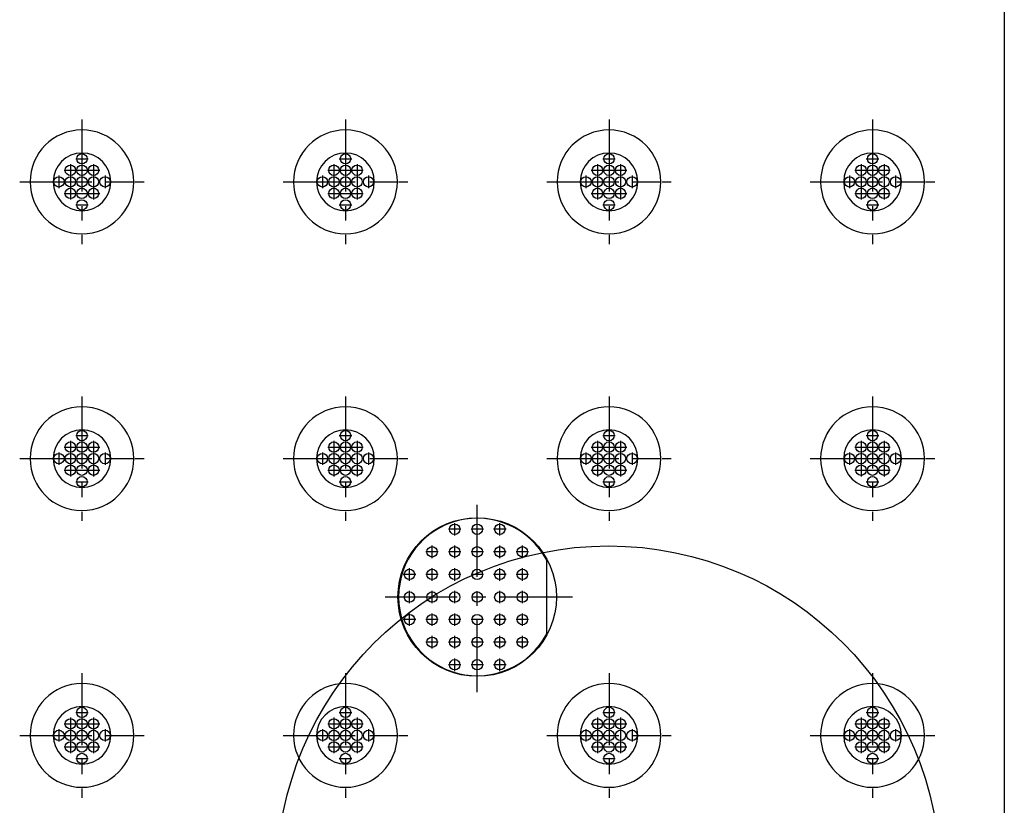
# Model space of a CAD drawing. Units: inches. Extents: x -1 to 139, y -3 to 88.
# Drawn here: x 59 to 68, y 58 to 65 of the extents above; entities that cross this region are included whole.
import ezdxf

# ---------------------------------------------------------------- set-up
doc = ezdxf.new("R2010")
doc.units = ezdxf.units.IN
doc.header["$MEASUREMENT"] = 0
doc.linetypes.add('CENTER', pattern=[1, 0.625, -0.125, 0.125, -0.125])
for name, color, linetype in [('24_x_60___x____2_350', 152, 'Continuous'), ('Cap', 7, 'Continuous'), ('plot', 7, 'Continuous')]:
    doc.layers.add(name, color=color, linetype=linetype)

msp = doc.modelspace()

# ---------------------------------------------------------------- linework, layer by layer
msp.add_circle((64.5056, 57.5469), 2.8772)
at = {"layer": '24_x_60___x____2_350', "color": 142, "linetype": 'Continuous'}
for p, q in [((67.9382, 78.9943), (67.9382, 55.3679)), ((59.4882, 63.5811), (59.6882, 63.5811)), ((60.1882, 63.5811), (60.3882, 63.5811)), ((61.7739, 63.5811), (61.9739, 63.5811)), ((62.4739, 63.5811), (62.6739, 63.5811)), ((64.0596, 63.5811), (64.2596, 63.5811)), ((64.7596, 63.5811), (64.9596, 63.5811)), ((66.3453, 63.5811), (66.5453, 63.5811)), ((67.0453, 63.5811), (67.2453, 63.5811)), ((59.4882, 61.1811), (59.6882, 61.1811)), ((60.1882, 61.1811), (60.3882, 61.1811)), ((61.7739, 61.1811), (61.9739, 61.1811)), ((62.4739, 61.1811), (62.6739, 61.1811)), ((64.0596, 61.1811), (64.2596, 61.1811)), ((64.7596, 61.1811), (64.9596, 61.1811)), ((66.3453, 61.1811), (66.5453, 61.1811)), ((67.0453, 61.1811), (67.2453, 61.1811)), ((59.4882, 58.7811), (59.6882, 58.7811)), ((60.1882, 58.7811), (60.3882, 58.7811)), ((61.7739, 58.7811), (61.9739, 58.7811)), ((62.4739, 58.7811), (62.6739, 58.7811)), ((64.0596, 58.7811), (64.2596, 58.7811)), ((64.7596, 58.7811), (64.9596, 58.7811)), ((66.3453, 58.7811), (66.5453, 58.7811)), ((67.0453, 58.7811), (67.2453, 58.7811))]:
    msp.add_line(p, q, dxfattribs=at)
for centre, radius in [((59.9382, 63.7811), 0.045), ((62.2239, 63.7811), 0.045), ((64.5096, 63.7811), 0.045), ((66.7953, 63.7811), 0.045), ((59.8382, 63.6811), 0.045), ((59.9382, 63.6811), 0.045), ((60.0382, 63.6811), 0.045), ((62.1239, 63.6811), 0.045), ((62.2239, 63.6811), 0.045), ((62.3239, 63.6811), 0.045), ((64.4096, 63.6811), 0.045), ((64.5096, 63.6811), 0.045), ((64.6096, 63.6811), 0.045), ((66.6953, 63.6811), 0.045), ((66.7953, 63.6811), 0.045), ((66.8953, 63.6811), 0.045), ((59.7382, 63.5811), 0.045), ((59.8382, 63.5811), 0.045), ((59.9382, 63.5811), 0.045), ((60.0382, 63.5811), 0.045), ((60.1382, 63.5811), 0.045), ((62.0239, 63.5811), 0.045), ((62.1239, 63.5811), 0.045), ((62.2239, 63.5811), 0.045), ((62.3239, 63.5811), 0.045), ((62.4239, 63.5811), 0.045), ((64.3096, 63.5811), 0.045), ((64.4096, 63.5811), 0.045), ((64.5096, 63.5811), 0.045), ((64.6096, 63.5811), 0.045), ((64.7096, 63.5811), 0.045), ((66.5953, 63.5811), 0.045), ((66.6953, 63.5811), 0.045), ((66.7953, 63.5811), 0.045), ((66.8953, 63.5811), 0.045), ((66.9953, 63.5811), 0.045), ((59.8382, 63.4811), 0.045), ((59.9382, 63.4811), 0.045), ((60.0382, 63.4811), 0.045), ((62.1239, 63.4811), 0.045), ((62.2239, 63.4811), 0.045), ((62.3239, 63.4811), 0.045), ((64.4096, 63.4811), 0.045), ((64.5096, 63.4811), 0.045), ((64.6096, 63.4811), 0.045), ((66.6953, 63.4811), 0.045), ((66.7953, 63.4811), 0.045), ((66.8953, 63.4811), 0.045), ((59.9382, 63.3811), 0.045), ((62.2239, 63.3811), 0.045), ((64.5096, 63.3811), 0.045), ((66.7953, 63.3811), 0.045), ((59.9382, 61.3811), 0.045), ((62.2239, 61.3811), 0.045), ((64.5096, 61.3811), 0.045), ((66.7953, 61.3811), 0.045), ((59.8382, 61.2811), 0.045), ((59.9382, 61.2811), 0.045), ((60.0382, 61.2811), 0.045), ((62.1239, 61.2811), 0.045), ((62.2239, 61.2811), 0.045), ((62.3239, 61.2811), 0.045), ((64.4096, 61.2811), 0.045), ((64.5096, 61.2811), 0.045), ((64.6096, 61.2811), 0.045), ((66.6953, 61.2811), 0.045), ((66.7953, 61.2811), 0.045), ((66.8953, 61.2811), 0.045), ((59.7382, 61.1811), 0.045), ((59.8382, 61.1811), 0.045), ((59.9382, 61.1811), 0.045), ((60.0382, 61.1811), 0.045), ((60.1382, 61.1811), 0.045), ((62.0239, 61.1811), 0.045), ((62.1239, 61.1811), 0.045), ((62.2239, 61.1811), 0.045), ((62.3239, 61.1811), 0.045), ((62.4239, 61.1811), 0.045), ((64.3096, 61.1811), 0.045), ((64.4096, 61.1811), 0.045), ((64.5096, 61.1811), 0.045), ((64.6096, 61.1811), 0.045), ((64.7096, 61.1811), 0.045), ((66.5953, 61.1811), 0.045), ((66.6953, 61.1811), 0.045), ((66.7953, 61.1811), 0.045), ((66.8953, 61.1811), 0.045), ((66.9953, 61.1811), 0.045), ((59.8382, 61.0811), 0.045), ((59.9382, 61.0811), 0.045), ((60.0382, 61.0811), 0.045), ((62.1239, 61.0811), 0.045), ((62.2239, 61.0811), 0.045), ((62.3239, 61.0811), 0.045), ((64.4096, 61.0811), 0.045), ((64.5096, 61.0811), 0.045), ((64.6096, 61.0811), 0.045), ((66.6953, 61.0811), 0.045), ((66.7953, 61.0811), 0.045), ((66.8953, 61.0811), 0.045), ((59.9382, 60.9811), 0.045), ((62.2239, 60.9811), 0.045), ((64.5096, 60.9811), 0.045), ((66.7953, 60.9811), 0.045), ((63.3667, 59.9811), 0.6875), ((59.9382, 58.9811), 0.045), ((62.2239, 58.9811), 0.045), ((64.5096, 58.9811), 0.045), ((66.7953, 58.9811), 0.045), ((59.8382, 58.8811), 0.045), ((59.9382, 58.8811), 0.045), ((60.0382, 58.8811), 0.045), ((62.1239, 58.8811), 0.045), ((62.2239, 58.8811), 0.045), ((62.3239, 58.8811), 0.045), ((64.4096, 58.8811), 0.045), ((64.5096, 58.8811), 0.045), ((64.6096, 58.8811), 0.045), ((66.6953, 58.8811), 0.045), ((66.7953, 58.8811), 0.045), ((66.8953, 58.8811), 0.045), ((59.7382, 58.7811), 0.045), ((59.8382, 58.7811), 0.045), ((59.9382, 58.7811), 0.045), ((60.0382, 58.7811), 0.045), ((60.1382, 58.7811), 0.045), ((62.0239, 58.7811), 0.045), ((62.1239, 58.7811), 0.045), ((62.2239, 58.7811), 0.045), ((62.3239, 58.7811), 0.045), ((62.4239, 58.7811), 0.045), ((64.3096, 58.7811), 0.045), ((64.4096, 58.7811), 0.045), ((64.5096, 58.7811), 0.045), ((64.6096, 58.7811), 0.045), ((64.7096, 58.7811), 0.045), ((66.5953, 58.7811), 0.045), ((66.6953, 58.7811), 0.045), ((66.7953, 58.7811), 0.045), ((66.8953, 58.7811), 0.045), ((66.9953, 58.7811), 0.045), ((59.8382, 58.6811), 0.045), ((59.9382, 58.6811), 0.045), ((60.0382, 58.6811), 0.045), ((62.1239, 58.6811), 0.045), ((62.2239, 58.6811), 0.045), ((62.3239, 58.6811), 0.045), ((64.4096, 58.6811), 0.045), ((64.5096, 58.6811), 0.045), ((64.6096, 58.6811), 0.045), ((66.6953, 58.6811), 0.045), ((66.7953, 58.6811), 0.045), ((66.8953, 58.6811), 0.045), ((59.9382, 58.5811), 0.045), ((62.2239, 58.5811), 0.045), ((64.5096, 58.5811), 0.045), ((66.7953, 58.5811), 0.045)]:
    msp.add_circle(centre, radius, dxfattribs=at)
for centre, radius, start, end in [((59.9382, 63.5811), 0.45, 0, 180), ((62.2239, 63.5811), 0.45, 0, 180), ((64.5096, 63.5811), 0.45, 0, 180), ((66.7953, 63.5811), 0.45, 0, 180), ((59.9382, 63.5811), 0.25, 0, 180), ((62.2239, 63.5811), 0.25, 0, 180), ((64.5096, 63.5811), 0.25, 0, 180), ((66.7953, 63.5811), 0.25, 0, 180), ((59.9382, 63.5811), 0.45, 180, 0), ((59.9382, 63.5811), 0.25, 180, 0), ((62.2239, 63.5811), 0.45, 180, 0), ((62.2239, 63.5811), 0.25, 180, 0), ((64.5096, 63.5811), 0.45, 180, 0), ((64.5096, 63.5811), 0.25, 180, 0), ((66.7953, 63.5811), 0.45, 180, 0), ((66.7953, 63.5811), 0.25, 180, 0), ((59.9382, 61.1811), 0.45, 0, 180), ((62.2239, 61.1811), 0.45, 0, 180), ((64.5096, 61.1811), 0.45, 0, 180), ((66.7953, 61.1811), 0.45, 0, 180), ((59.9382, 61.1811), 0.25, 0, 180), ((62.2239, 61.1811), 0.25, 0, 180), ((64.5096, 61.1811), 0.25, 0, 180), ((66.7953, 61.1811), 0.25, 0, 180), ((59.9382, 61.1811), 0.45, 180, 0), ((59.9382, 61.1811), 0.25, 180, 0), ((62.2239, 61.1811), 0.45, 180, 0), ((62.2239, 61.1811), 0.25, 180, 0), ((64.5096, 61.1811), 0.45, 180, 0), ((64.5096, 61.1811), 0.25, 180, 0), ((66.7953, 61.1811), 0.45, 180, 0), ((66.7953, 61.1811), 0.25, 180, 0), ((59.9382, 58.7811), 0.45, 0, 180), ((62.2239, 58.7811), 0.45, 0, 180), ((64.5096, 58.7811), 0.45, 0, 180), ((66.7953, 58.7811), 0.45, 0, 180), ((59.9382, 58.7811), 0.25, 0, 180), ((62.2239, 58.7811), 0.25, 0, 180), ((64.5096, 58.7811), 0.25, 0, 180), ((66.7953, 58.7811), 0.25, 0, 180), ((59.9382, 58.7811), 0.45, 180, 0), ((59.9382, 58.7811), 0.25, 180, 0), ((62.2239, 58.7811), 0.45, 180, 0), ((62.2239, 58.7811), 0.25, 180, 0), ((64.5096, 58.7811), 0.45, 180, 0), ((64.5096, 58.7811), 0.25, 180, 0), ((66.7953, 58.7811), 0.45, 180, 0), ((66.7953, 58.7811), 0.25, 180, 0)]:
    msp.add_arc(centre, radius, start, end, dxfattribs=at)
at = {"layer": 'Cap', "color": 142, "linetype": 'Continuous'}
msp.add_line((63.9692, 59.6605), (63.9692, 60.3017), dxfattribs=at)
for centre in [(63.1709, 60.5686), (63.3667, 60.5686), (63.5626, 60.5686), (62.9751, 60.3728), (63.1709, 60.3728), (63.3667, 60.3728), (63.5626, 60.3728), (63.7584, 60.3728), (62.7792, 60.1769), (62.9751, 60.1769), (63.1709, 60.1769), (63.3667, 60.1769), (63.5626, 60.1769), (63.7584, 60.1769), (62.7792, 59.9811), (62.9751, 59.9811), (63.1709, 59.9811), (63.3667, 59.9811), (63.5626, 59.9811), (63.7584, 59.9811), (62.7792, 59.7853), (62.9751, 59.7853), (63.1709, 59.7853), (63.3667, 59.7853), (63.5626, 59.7853), (63.7584, 59.7853), (62.9751, 59.5894), (63.1709, 59.5894), (63.3667, 59.5894), (63.5626, 59.5894), (63.7584, 59.5894), (63.1709, 59.3936), (63.3667, 59.3936), (63.5626, 59.3936)]:
    msp.add_circle(centre, 0.045, dxfattribs=at)
msp.add_arc((63.3667, 59.9811), 0.6825, 28.01997, 331.98003, dxfattribs=at)
at = {"layer": 'plot', "color": 142, "linetype": 'CENTER'}
for p, q in [((59.9382, 64.1211), (59.9382, 63.0411)), ((62.2239, 64.1211), (62.2239, 63.0411)), ((64.5096, 64.1211), (64.5096, 63.0411)), ((66.7953, 64.1211), (66.7953, 63.0411)), ((59.8382, 63.7351), (59.8382, 63.4271)), ((59.8842, 63.7811), (59.9922, 63.7811)), ((60.0382, 63.7351), (60.0382, 63.4271)), ((62.1239, 63.7351), (62.1239, 63.4271)), ((62.1699, 63.7811), (62.2779, 63.7811)), ((62.3239, 63.7351), (62.3239, 63.4271)), ((64.4096, 63.7351), (64.4096, 63.4271)), ((64.4556, 63.7811), (64.5636, 63.7811)), ((64.6096, 63.7351), (64.6096, 63.4271)), ((66.6953, 63.7351), (66.6953, 63.4271)), ((66.7413, 63.7811), (66.8493, 63.7811)), ((66.8953, 63.7351), (66.8953, 63.4271)), ((59.7382, 63.6351), (59.7382, 63.5271)), ((59.7842, 63.6811), (60.0922, 63.6811)), ((60.1382, 63.6351), (60.1382, 63.5271)), ((62.0239, 63.6351), (62.0239, 63.5271)), ((62.0699, 63.6811), (62.3779, 63.6811)), ((62.4239, 63.6351), (62.4239, 63.5271)), ((64.3096, 63.6351), (64.3096, 63.5271)), ((64.3556, 63.6811), (64.6636, 63.6811)), ((64.7096, 63.6351), (64.7096, 63.5271)), ((66.5953, 63.6351), (66.5953, 63.5271)), ((66.6413, 63.6811), (66.9493, 63.6811)), ((66.9953, 63.6351), (66.9953, 63.5271)), ((59.3982, 63.5811), (60.4782, 63.5811)), ((61.6839, 63.5811), (62.7639, 63.5811)), ((63.9696, 63.5811), (65.0496, 63.5811)), ((66.2553, 63.5811), (67.3353, 63.5811)), ((59.7842, 63.4811), (60.0922, 63.4811)), ((62.0699, 63.4811), (62.3779, 63.4811)), ((64.3556, 63.4811), (64.6636, 63.4811)), ((66.6413, 63.4811), (66.9493, 63.4811)), ((59.8842, 63.3811), (59.9922, 63.3811)), ((62.1699, 63.3811), (62.2779, 63.3811)), ((64.4556, 63.3811), (64.5636, 63.3811)), ((66.7413, 63.3811), (66.8493, 63.3811)), ((59.9382, 61.7211), (59.9382, 60.6411)), ((62.2239, 61.7211), (62.2239, 60.6411)), ((64.5096, 61.7211), (64.5096, 60.6411)), ((66.7953, 61.7211), (66.7953, 60.6411)), ((59.8382, 61.3351), (59.8382, 61.0271)), ((59.8842, 61.3811), (59.9922, 61.3811)), ((60.0382, 61.3351), (60.0382, 61.0271)), ((62.1239, 61.3351), (62.1239, 61.0271)), ((62.1699, 61.3811), (62.2779, 61.3811)), ((62.3239, 61.3351), (62.3239, 61.0271)), ((64.4096, 61.3351), (64.4096, 61.0271)), ((64.4556, 61.3811), (64.5636, 61.3811)), ((64.6096, 61.3351), (64.6096, 61.0271)), ((66.6953, 61.3351), (66.6953, 61.0271)), ((66.7413, 61.3811), (66.8493, 61.3811)), ((66.8953, 61.3351), (66.8953, 61.0271)), ((59.7382, 61.2351), (59.7382, 61.1271)), ((59.7842, 61.2811), (60.0922, 61.2811)), ((60.1382, 61.2351), (60.1382, 61.1271)), ((62.0239, 61.2351), (62.0239, 61.1271)), ((62.0699, 61.2811), (62.3779, 61.2811)), ((62.4239, 61.2351), (62.4239, 61.1271)), ((64.3096, 61.2351), (64.3096, 61.1271)), ((64.3556, 61.2811), (64.6636, 61.2811)), ((64.7096, 61.2351), (64.7096, 61.1271)), ((66.5953, 61.2351), (66.5953, 61.1271)), ((66.6413, 61.2811), (66.9493, 61.2811)), ((66.9953, 61.2351), (66.9953, 61.1271)), ((59.3982, 61.1811), (60.4782, 61.1811)), ((61.6839, 61.1811), (62.7639, 61.1811)), ((63.9696, 61.1811), (65.0496, 61.1811)), ((66.2553, 61.1811), (67.3353, 61.1811)), ((59.7842, 61.0811), (60.0922, 61.0811)), ((62.0699, 61.0811), (62.3779, 61.0811)), ((64.3556, 61.0811), (64.6636, 61.0811)), ((66.6413, 61.0811), (66.9493, 61.0811)), ((59.8842, 60.9811), (59.9922, 60.9811)), ((62.1699, 60.9811), (62.2779, 60.9811)), ((64.4556, 60.9811), (64.5636, 60.9811)), ((66.7413, 60.9811), (66.8493, 60.9811)), ((63.3667, 59.1561), (63.3667, 60.8061)), ((63.2249, 60.5686), (63.1169, 60.5686)), ((63.1709, 60.5146), (63.1709, 60.6226)), ((63.4207, 60.5686), (63.3127, 60.5686)), ((63.6166, 60.5686), (63.5086, 60.5686)), ((63.5626, 60.5146), (63.5626, 60.6226)), ((62.9751, 60.3188), (62.9751, 60.4268)), ((63.1709, 60.3188), (63.1709, 60.4268)), ((63.5626, 60.3188), (63.5626, 60.4268)), ((63.7584, 60.3188), (63.7584, 60.4268)), ((63.0291, 60.3728), (62.9211, 60.3728)), ((63.2249, 60.3728), (63.1169, 60.3728)), ((63.4207, 60.3728), (63.3127, 60.3728)), ((63.6166, 60.3728), (63.5086, 60.3728)), ((63.8124, 60.3728), (63.7044, 60.3728)), ((62.7792, 60.1229), (62.7792, 60.2309)), ((62.9751, 60.1229), (62.9751, 60.2309)), ((63.1709, 60.1229), (63.1709, 60.2309)), ((63.5626, 60.1229), (63.5626, 60.2309)), ((63.7584, 60.1229), (63.7584, 60.2309)), ((62.8332, 60.1769), (62.7252, 60.1769)), ((63.0291, 60.1769), (62.9211, 60.1769)), ((63.2249, 60.1769), (63.1169, 60.1769)), ((63.4207, 60.1769), (63.3127, 60.1769)), ((63.6166, 60.1769), (63.5086, 60.1769)), ((63.8124, 60.1769), (63.7044, 60.1769)), ((64.1917, 59.9811), (62.5417, 59.9811)), ((62.7792, 59.9271), (62.7792, 60.0351)), ((62.9751, 59.9271), (62.9751, 60.0351)), ((63.1709, 59.9271), (63.1709, 60.0351)), ((63.5626, 59.9271), (63.5626, 60.0351)), ((63.7584, 59.9271), (63.7584, 60.0351)), ((62.8332, 59.7853), (62.7252, 59.7853)), ((62.7792, 59.7313), (62.7792, 59.8393)), ((63.0291, 59.7853), (62.9211, 59.7853)), ((62.9751, 59.7313), (62.9751, 59.8393)), ((63.2249, 59.7853), (63.1169, 59.7853)), ((63.1709, 59.7313), (63.1709, 59.8393)), ((63.4207, 59.7853), (63.3127, 59.7853)), ((63.6166, 59.7853), (63.5086, 59.7853)), ((63.5626, 59.7313), (63.5626, 59.8393)), ((63.8124, 59.7853), (63.7044, 59.7853)), ((63.7584, 59.7313), (63.7584, 59.8393)), ((62.9751, 59.5354), (62.9751, 59.6434)), ((63.1709, 59.5354), (63.1709, 59.6434)), ((63.5626, 59.5354), (63.5626, 59.6434)), ((63.7584, 59.5354), (63.7584, 59.6434)), ((63.0291, 59.5894), (62.9211, 59.5894)), ((63.2249, 59.5894), (63.1169, 59.5894)), ((63.4207, 59.5894), (63.3127, 59.5894)), ((63.6166, 59.5894), (63.5086, 59.5894)), ((63.8124, 59.5894), (63.7044, 59.5894)), ((63.1709, 59.3396), (63.1709, 59.4476)), ((63.5626, 59.3396), (63.5626, 59.4476)), ((63.2249, 59.3936), (63.1169, 59.3936)), ((63.4207, 59.3936), (63.3127, 59.3936)), ((63.6166, 59.3936), (63.5086, 59.3936)), ((59.9382, 59.3211), (59.9382, 58.2411)), ((62.2239, 59.3211), (62.2239, 58.2411)), ((64.5096, 59.3211), (64.5096, 58.2411)), ((66.7953, 59.3211), (66.7953, 58.2411)), ((59.8382, 58.9351), (59.8382, 58.6271)), ((59.8842, 58.9811), (59.9922, 58.9811)), ((60.0382, 58.9351), (60.0382, 58.6271)), ((62.1239, 58.9351), (62.1239, 58.6271)), ((62.1699, 58.9811), (62.2779, 58.9811)), ((62.3239, 58.9351), (62.3239, 58.6271)), ((64.4096, 58.9351), (64.4096, 58.6271)), ((64.4556, 58.9811), (64.5636, 58.9811)), ((64.6096, 58.9351), (64.6096, 58.6271)), ((66.6953, 58.9351), (66.6953, 58.6271)), ((66.7413, 58.9811), (66.8493, 58.9811)), ((66.8953, 58.9351), (66.8953, 58.6271)), ((59.7842, 58.8811), (60.0922, 58.8811)), ((62.0699, 58.8811), (62.3779, 58.8811)), ((64.3556, 58.8811), (64.6636, 58.8811)), ((66.6413, 58.8811), (66.9493, 58.8811)), ((59.3982, 58.7811), (60.4782, 58.7811)), ((59.7382, 58.8351), (59.7382, 58.7271)), ((60.1382, 58.8351), (60.1382, 58.7271)), ((61.6839, 58.7811), (62.7639, 58.7811)), ((62.0239, 58.8351), (62.0239, 58.7271)), ((62.4239, 58.8351), (62.4239, 58.7271)), ((63.9696, 58.7811), (65.0496, 58.7811)), ((64.3096, 58.8351), (64.3096, 58.7271)), ((64.7096, 58.8351), (64.7096, 58.7271)), ((66.2553, 58.7811), (67.3353, 58.7811)), ((66.5953, 58.8351), (66.5953, 58.7271)), ((66.9953, 58.8351), (66.9953, 58.7271)), ((59.7842, 58.6811), (60.0922, 58.6811)), ((62.0699, 58.6811), (62.3779, 58.6811)), ((64.3556, 58.6811), (64.6636, 58.6811)), ((66.6413, 58.6811), (66.9493, 58.6811)), ((59.8842, 58.5811), (59.9922, 58.5811)), ((62.1699, 58.5811), (62.2779, 58.5811)), ((64.4556, 58.5811), (64.5636, 58.5811)), ((66.7413, 58.5811), (66.8493, 58.5811))]:
    msp.add_line(p, q, dxfattribs=at)

doc.saveas('drawing.dxf')
